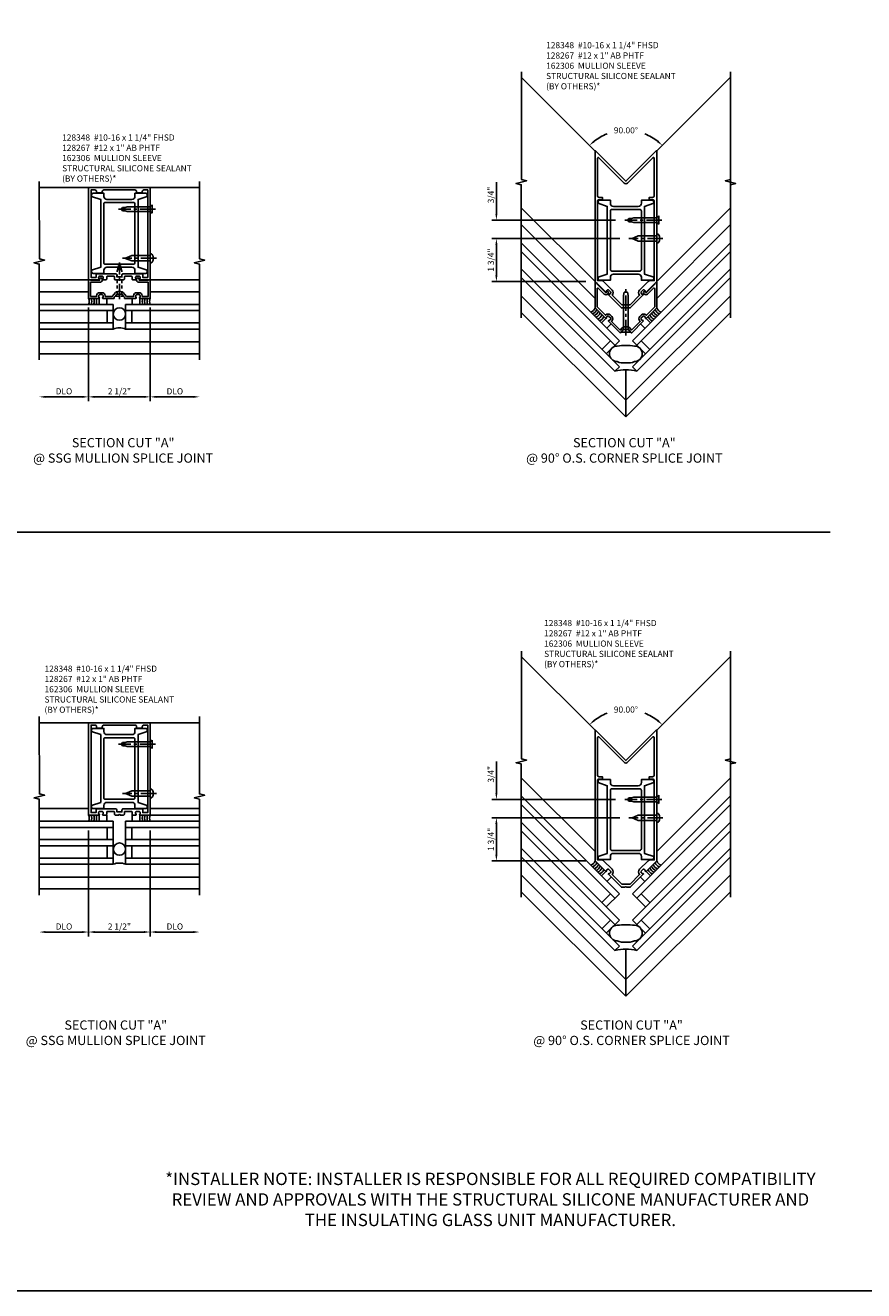
# Model space of a CAD drawing. Extents: x 0 to 136, y 0 to 88.
# Drawn here: x 36 to 70, y 0 to 52 of the extents above; entities that cross this region are included whole.
import ezdxf

# ---------------------------------------------------------------- set-up
doc = ezdxf.new("R2010")
doc.units = 0
doc.header["$LTSCALE"] = 0.5
doc.header["$MEASUREMENT"] = 0
doc.linetypes.add('CENTER', pattern=[2, 1.25, -0.25, 0.25, -0.25])
doc.linetypes.add('HIDDEN', pattern=[0.375, 0.25, -0.125])
doc.layers.get('0').update_dxf_attribs({"color": 4, "linetype": 'CONTINUOUS'})
for name, color, linetype in [('CENTER', 1, 'CENTER'), ('DIME', 2, 'CONTINUOUS'), ('FORMAT', 7, 'CONTINUOUS'), ('HIDDEN', 3, 'HIDDEN'), ('TEXT', 3, 'CONTINUOUS')]:
    doc.layers.add(name, color=color, linetype=linetype)
doc.styles.get("Standard").update_dxf_attribs({"font": 'arial.ttf'})
doc.dimstyles.new('EXT_ON-OFF', dxfattribs={"dimscale": 2, "dimtxt": 0.125, "dimasz": 0.125, "dimexe": 0.09, "dimexo": 0.1875, "dimgap": 0.05, "dimtad": 3, "dimdec": 5, "dimzin": 3, "dimdsep": 46, "dimlunit": 5, "dimtxsty": 'STANDARD', "dimcen": 0, "dimse2": 1, "dimazin": 0, "dimtfac": 1, "dimtdec": 4, "dimtofl": 0, "dimtmove": 0, "dimatfit": 0, "dimfxl": 1, "dimfrac": 2, "dimtolj": 1, "dimtzin": 3, "dimarcsym": 0})
doc.dimstyles.new('EXT_ON-ON', dxfattribs={"dimscale": 2, "dimtxt": 0.125, "dimasz": 0.125, "dimexe": 0.09, "dimexo": 0.1875, "dimgap": 0.05, "dimtad": 3, "dimdec": 5, "dimzin": 3, "dimdsep": 46, "dimlunit": 5, "dimtxsty": 'STANDARD', "dimcen": 0, "dimazin": 0, "dimtfac": 1, "dimtdec": 4, "dimtofl": 0, "dimtmove": 0, "dimatfit": 0, "dimfxl": 1, "dimfrac": 2, "dimtolj": 1, "dimtzin": 3, "dimarcsym": 0})
doc.dimstyles.new('EXT_ON-ON$2', dxfattribs={"dimscale": 2, "dimtxt": 0.125, "dimasz": 0.125, "dimexe": 0.09, "dimexo": 0.1875, "dimgap": 0.05, "dimtad": 0, "dimtih": 1, "dimtoh": 1, "dimzin": 3, "dimdsep": 46, "dimtxsty": 'STANDARD', "dimcen": 0, "dimadec": 0, "dimazin": 0, "dimtfac": 1, "dimtdec": 4, "dimtofl": 0, "dimtmove": 0, "dimatfit": 0, "dimfxl": 1, "dimtolj": 1, "dimtzin": 3, "dimarcsym": 0})

# ---------------------------------------------------------------- blocks, each defined once
blk = doc.blocks.new('B162101')
for points in [[(0.793, 2.597, 0.199773), (0.767, 2.661), (0.759, 2.668, 0.414214), (0.689, 2.668), (0.626, 2.606, 0.414214), (0.626, 2.536), (0.634, 2.528, 0.199773), (0.698, 2.502, -0.669376), (0.708, 2.476), (0.18, 1.948), (0.03, 1.948), (0, 1.978), (-0.03, 1.948), (-0.18, 1.948), (-0.708, 2.476, -0.669376), (-0.698, 2.502, 0.199773), (-0.634, 2.528), (-0.626, 2.536, 0.414214), (-0.626, 2.606), (-0.689, 2.668, 0.414214), (-0.759, 2.668), (-0.767, 2.661, 0.199773), (-0.793, 2.597, -0.669376), (-0.819, 2.586), (-1.25, 3.018), (-1.25, 8.318, -0.668179), (-1.233, 8.325), (0, 7.092), (1.233, 8.325, -0.668179), (1.25, 8.318), (1.25, 3.018), (0.819, 2.586, -0.669376)], [(-0.978, 3.058), (-1.15, 3.058), (-1.15, 6.278, -0.414214), (-1.09, 6.338), (-0.95, 6.338), (-0.95, 6.438), (-1.09, 6.438, -0.414214), (-1.15, 6.498), (-1.15, 8.028, -0.668179), (-1.099, 8.05), (-0.071, 7.022, 0.414214), (0.071, 7.022), (1.099, 8.05, -0.668179), (1.15, 8.028), (1.15, 6.498, -0.414214), (1.09, 6.438), (0.95, 6.438), (0.95, 6.338), (1.09, 6.338, -0.414214), (1.15, 6.278), (1.15, 3.058), (0.978, 3.058, 0.198912), (0.907, 3.028), (0.556, 2.677, 0.414214), (0.556, 2.465), (0.169, 2.078), (-0.169, 2.078), (-0.556, 2.465, 0.414214), (-0.556, 2.677), (-0.907, 3.028, 0.198912)]]:
    blk.add_lwpolyline(points, format="xyb", close=True)
blk = doc.blocks.new('*D57')
at = {"layer": 'DIME', "color": 0, "lineweight": -2, "transparency": 16777216}
for start, end in [(111.5322, 128.1386), (51.8614, 68.4678)]:
    blk.add_arc((60.228, 21.879), 2.089, start, end, dxfattribs=at)
at = {"layer": 'DIME', "color": 0, "transparency": 16777216}
for points in [[(58.965, 23.491), (58.91, 23.553), (58.75, 23.356)], [(61.545, 23.553), (61.49, 23.491), (61.705, 23.356)]]:
    blk.add_solid(points, dxfattribs=at)
at = {"layer": 'DIME', "color": 0, "transparency": 16777216, "insert": (60.228, 23.968), "char_height": 0.25, "attachment_point": 5}
blk.add_mtext('\\A1;90.00°', dxfattribs=at)
blk = doc.blocks.new('B128267')
for p, q in [((0, 0.186), (-0.016, 0.186)), ((0, -0.186), (0, 0.186)), ((-0.016, -0.186), (0, -0.186))]:
    blk.add_line(p, q)
blk.add_lwpolyline([(0, 0.108), (0.747, 0.108), (0.997, 0.005, -0.668179), (0.997, -0.005), (0.747, -0.108), (0, -0.108)], format="xyb")
for centre, radius, start, end in [((0.156, 0), 0.281, 147.6824, 212.3176), ((-0.016, 0.108), 0.078, 90, 147.6824), ((-0.016, -0.108), 0.078, 212.3176, 270)]:
    blk.add_arc(centre, radius, start, end)
at = {"layer": 'CENTER'}
blk.add_line((-0.25, 0), (1.125, 0), dxfattribs=at)
blk = doc.blocks.new('B128348')
for p, q in [((0, 0.167), (0.083, 0.095)), ((0, 0.167), (0, -0.167)), ((0.083, -0.095), (0.083, 0.095)), ((0.083, 0.095), (1.015, 0.095)), ((1.099, 0.067), (1.015, 0.095)), ((1.099, 0.067), (1.209, 0.067)), ((1.25, 0), (1.209, 0.067)), ((1.25, 0), (1.209, -0.068)), ((0, -0.167), (0.083, -0.095)), ((0.083, -0.095), (1.015, -0.095)), ((1.099, -0.068), (1.015, -0.095)), ((1.099, -0.068), (1.209, -0.068))]:
    blk.add_line(p, q)
at = {"layer": 'CENTER'}
blk.add_line((-0.125, 0), (1.375, 0), dxfattribs=at)
blk = doc.blocks.new('*D58')
at = {"layer": 'DIME', "color": 0, "lineweight": -2, "transparency": 16777216}
for p, q in [((59.978, 19.574), (54.792, 19.574)), ((54.972, 18.074), (54.972, 19.324)), ((58.603, 17.824), (54.792, 17.824))]:
    blk.add_line(p, q, dxfattribs=at)
at = {"layer": 'DIME', "color": 0, "transparency": 16777216}
for points in [[(54.93, 19.324), (55.014, 19.324), (54.972, 19.574)], [(54.93, 18.074), (55.014, 18.074), (54.972, 17.824)]]:
    blk.add_solid(points, dxfattribs=at)
at = {"layer": 'DIME', "color": 0, "transparency": 16777216, "insert": (54.747, 18.699), "char_height": 0.25, "attachment_point": 5, "rotation": 90}
blk.add_mtext('\\A1;1 3/4"', dxfattribs=at)
blk = doc.blocks.new('*D59')
at = {"layer": 'DIME', "color": 0, "lineweight": -2, "transparency": 16777216}
for p, q in [((54.972, 20.574), (54.972, 21.857)), ((59.811, 20.324), (54.792, 20.324)), ((59.978, 19.574), (54.792, 19.574)), ((54.972, 19.324), (54.972, 19.074))]:
    blk.add_line(p, q, dxfattribs=at)
at = {"layer": 'DIME', "color": 0, "transparency": 16777216}
for points in [[(54.93, 20.574), (55.014, 20.574), (54.972, 20.324)], [(54.93, 19.324), (55.014, 19.324), (54.972, 19.574)]]:
    blk.add_solid(points, dxfattribs=at)
at = {"layer": 'DIME', "color": 0, "transparency": 16777216, "insert": (54.747, 21.34), "char_height": 0.25, "attachment_point": 5, "rotation": 90}
blk.add_mtext('\\A1;3/4"', dxfattribs=at)
blk = doc.blocks.new('B162035')
for points in [[(0.625, 1.635), (0.625, 1.51), (1.065, 1.51, 0.414214), (1.125, 1.57), (1.125, 1.635), (0.75, 1.76), (0.75, 4.51), (1.125, 4.635), (1.125, 4.7, 0.414214), (1.065, 4.76), (0.625, 4.76), (0.625, 4.635, -0.414214), (0.5, 4.51), (-0.51, 4.51, -0.414214), (-0.635, 4.635), (-0.635, 4.76), (-1.075, 4.76, 0.414214), (-1.135, 4.7), (-1.135, 4.635), (-0.76, 4.51), (-0.76, 1.76), (-1.135, 1.635), (-1.135, 1.57, 0.414214), (-1.075, 1.51), (-0.635, 1.51), (-0.635, 1.635, -0.414214), (-0.51, 1.76), (0.5, 1.76, -0.414214)], [(-0.575, 1.885, -0.414214), (-0.635, 1.945), (-0.635, 4.325, -0.414214), (-0.575, 4.385), (0.565, 4.385, -0.414214), (0.625, 4.325), (0.625, 1.945, -0.414214), (0.565, 1.885)]]:
    blk.add_lwpolyline(points, format="xyb", close=True)
blk = doc.blocks.new('B162306-T')
blk.add_blockref('B162035', (0, 0))
blk = doc.blocks.new('B027475-M')
for p, q in [((-0.235, 0.15), (-0.235, 0.4)), ((0.077, 0.4), (0.077, 0.15))]:
    blk.add_line(p, q)
blk = doc.blocks.new('*D51')
at = {"layer": 'DIME', "color": 0, "lineweight": -2, "transparency": 16777216}
for start, end in [(111.5322, 128.1386), (51.8614, 68.4678)]:
    blk.add_arc((60.228, 45.399), 2.089, start, end, dxfattribs=at)
at = {"layer": 'DIME', "color": 0, "transparency": 16777216}
for points in [[(58.965, 47.011), (58.91, 47.073), (58.75, 46.876)], [(61.545, 47.073), (61.49, 47.011), (61.705, 46.876)]]:
    blk.add_solid(points, dxfattribs=at)
at = {"layer": 'DIME', "color": 0, "transparency": 16777216, "insert": (60.228, 47.488), "char_height": 0.25, "attachment_point": 5}
blk.add_mtext('\\A1;90.00°', dxfattribs=at)
blk = doc.blocks.new('*D52')
at = {"layer": 'DIME', "color": 0, "lineweight": -2, "transparency": 16777216}
for p, q in [((59.978, 43.094), (54.792, 43.094)), ((54.972, 41.594), (54.972, 42.844)), ((58.603, 41.344), (54.792, 41.344))]:
    blk.add_line(p, q, dxfattribs=at)
at = {"layer": 'DIME', "color": 0, "transparency": 16777216}
for points in [[(54.93, 42.844), (55.014, 42.844), (54.972, 43.094)], [(54.93, 41.594), (55.014, 41.594), (54.972, 41.344)]]:
    blk.add_solid(points, dxfattribs=at)
at = {"layer": 'DIME', "color": 0, "transparency": 16777216, "insert": (54.747, 42.219), "char_height": 0.25, "attachment_point": 5, "rotation": 90}
blk.add_mtext('\\A1;1 3/4"', dxfattribs=at)
blk = doc.blocks.new('*D53')
at = {"layer": 'DIME', "color": 0, "lineweight": -2, "transparency": 16777216}
for p, q in [((54.972, 44.094), (54.972, 45.378)), ((59.811, 43.844), (54.792, 43.844)), ((59.978, 43.094), (54.792, 43.094)), ((54.972, 42.844), (54.972, 42.594))]:
    blk.add_line(p, q, dxfattribs=at)
at = {"layer": 'DIME', "color": 0, "transparency": 16777216}
for points in [[(54.93, 44.094), (55.014, 44.094), (54.972, 43.844)], [(54.93, 42.844), (55.014, 42.844), (54.972, 43.094)]]:
    blk.add_solid(points, dxfattribs=at)
at = {"layer": 'DIME', "color": 0, "transparency": 16777216, "insert": (54.747, 44.861), "char_height": 0.25, "attachment_point": 5, "rotation": 90}
blk.add_mtext('\\A1;3/4"', dxfattribs=at)
blk = doc.blocks.new('B162102')
blk.add_lwpolyline([(-0.819, 1.526), (-1.25, 1.957), (-1.25, 2.994, -0.668179), (-1.233, 3.001), (-1.17, 2.938), (-1.17, 2.917), (-0.819, 2.565), (-0.787, 2.597, -1), (-0.723, 2.533), (-0.748, 2.509, -0.414214), (-0.875, 2.509), (-1.119, 2.752, 0.668179), (-1.17, 2.731), (-1.17, 1.99), (-0.83, 1.65), (-0.816, 1.664, -0.414214), (-0.632, 1.664), (-0.57, 1.602, -0.414214), (-0.57, 1.418), (-0.584, 1.404), (-0.232, 1.052), (-0.157, 1.139, -0.217427), (-0.063, 1.182), (0.063, 1.182, -0.217427), (0.157, 1.139), (0.232, 1.052), (0.584, 1.404), (0.57, 1.418, -0.414214), (0.57, 1.602), (0.632, 1.664, -0.414214), (0.816, 1.664), (0.83, 1.65), (1.17, 1.99), (1.17, 2.731, 0.668179), (1.119, 2.752), (0.875, 2.509, -0.414214), (0.748, 2.509), (0.723, 2.533, -1), (0.787, 2.597), (0.819, 2.565), (1.17, 2.917), (1.17, 2.938), (1.233, 3.001, -0.668179), (1.25, 2.994), (1.25, 1.957), (0.819, 1.526, -0.669376), (0.793, 1.536, 0.199773), (0.767, 1.6), (0.759, 1.608, 0.414214), (0.689, 1.608), (0.626, 1.546, 0.414214), (0.626, 1.475), (0.634, 1.467, 0.199773), (0.698, 1.441, -0.669376), (0.708, 1.415), (0.235, 0.943, -0.43516), (0.221, 0.943), (0.105, 1.077), (0.025, 1.077), (0, 1.102), (-0.025, 1.077), (-0.105, 1.077), (-0.221, 0.943, -0.43516), (-0.235, 0.943), (-0.708, 1.415, -0.669376), (-0.698, 1.441, 0.199773), (-0.634, 1.467), (-0.626, 1.475, 0.414214), (-0.626, 1.546), (-0.689, 1.608, 0.414214), (-0.759, 1.608), (-0.767, 1.6, 0.199773), (-0.793, 1.536, -0.669376)], format="xyb", close=True)
blk = doc.blocks.new('B028336')
for p, q in [((0, 0.192), (0, -0.192)), ((0, 0.192), (0.116, 0.095)), ((0, 0.192), (0, -0.192)), ((0.116, 0.095), (1.5, 0.095)), ((0.116, 0.095), (0.116, -0.095)), ((1.5, 0.095), (1.625, 0.065)), ((1.625, -0.065), (1.625, 0.065)), ((0, -0.192), (0.116, -0.095)), ((0.116, -0.095), (1.5, -0.095)), ((1.5, -0.095), (1.625, -0.065))]:
    blk.add_line(p, q)
at = {"layer": 'CENTER'}
blk.add_line((-0.125, 0), (1.75, 0), dxfattribs=at)
blk = doc.blocks.new('B162025')
for points in [[(0.817, 1.276, 0.669376), (0.828, 1.25), (1.25, 1.25), (1.25, 5), (-1.25, 5), (-1.25, 1.25), (-0.828, 1.25, 0.669376), (-0.817, 1.276, -0.199773), (-0.844, 1.339), (-0.844, 1.35, -0.414214), (-0.794, 1.4), (-0.706, 1.4, -0.414214), (-0.656, 1.35), (-0.656, 1.339, -0.199773), (-0.683, 1.276, 0.669376), (-0.672, 1.25), (-0.545, 1.25, 0.414214), (-0.515, 1.28), (-0.515, 1.37, -0.414214), (-0.485, 1.4), (-0.231, 1.4, -0.414214), (-0.201, 1.37), (-0.201, 1.28, 0.414214), (-0.171, 1.25), (-0.03, 1.25), (0, 1.28), (0.03, 1.25), (0.171, 1.25, 0.414214), (0.201, 1.28), (0.201, 1.37, -0.414214), (0.231, 1.4), (0.485, 1.4, -0.414214), (0.515, 1.37), (0.515, 1.28, 0.414214), (0.545, 1.25), (0.672, 1.25, 0.669376), (0.683, 1.276, -0.199773), (0.656, 1.339), (0.656, 1.35, -0.414214), (0.706, 1.4), (0.794, 1.4, -0.414214), (0.844, 1.35), (0.844, 1.339, -0.199773)], [(0.101, 1.44), (0.101, 1.38), (-0.101, 1.38), (-0.101, 1.44, 0.414214), (-0.161, 1.5), (-0.914, 1.5, 0.414214), (-0.944, 1.47), (-0.944, 1.35), (-1.15, 1.35), (-1.15, 4.9), (-0.99, 4.9, -0.414214), (-0.93, 4.84), (-0.93, 4.78), (-0.695, 4.78), (-0.695, 4.84, -0.414214), (-0.635, 4.9), (0.635, 4.9, -0.414214), (0.695, 4.84), (0.695, 4.78), (0.93, 4.78), (0.93, 4.84, -0.414214), (0.99, 4.9), (1.15, 4.9), (1.15, 1.35), (0.944, 1.35), (0.944, 1.47, 0.414214), (0.914, 1.5), (0.161, 1.5, 0.414214)]]:
    blk.add_lwpolyline(points, format="xyb", close=True)
blk = doc.blocks.new('*D54')
at = {"layer": 'DIME', "color": 0, "lineweight": -2, "transparency": 16777216}
for p, q in [((40.922, 40.291), (40.922, 36.486)), ((40.672, 36.666), (38.672, 36.666))]:
    blk.add_line(p, q, dxfattribs=at)
at = {"layer": 'DIME', "color": 0, "transparency": 16777216}
for points in [[(38.672, 36.707), (38.672, 36.624), (38.422, 36.666)], [(40.672, 36.707), (40.672, 36.624), (40.922, 36.666)]]:
    blk.add_solid(points, dxfattribs=at)
at = {"layer": 'DIME', "color": 0, "transparency": 16777216, "insert": (39.672, 36.891), "char_height": 0.25, "attachment_point": 5}
blk.add_mtext('\\A1;2 1/2"', dxfattribs=at)
blk = doc.blocks.new('*D55')
at = {"layer": 'DIME', "color": 0, "lineweight": -2, "transparency": 16777216}
for p, q in [((40.922, 40.291), (40.922, 36.486)), ((41.172, 36.666), (42.672, 36.666))]:
    blk.add_line(p, q, dxfattribs=at)
at = {"layer": 'DIME', "color": 0, "transparency": 16777216}
for points in [[(41.172, 36.707), (41.172, 36.624), (40.922, 36.666)], [(42.672, 36.707), (42.672, 36.624), (42.922, 36.666)]]:
    blk.add_solid(points, dxfattribs=at)
at = {"layer": 'DIME', "color": 0, "transparency": 16777216, "insert": (41.922, 36.891), "char_height": 0.25, "attachment_point": 5}
blk.add_mtext('\\A1;DLO', dxfattribs=at)
blk = doc.blocks.new('*D56')
at = {"layer": 'DIME', "color": 0, "lineweight": -2, "transparency": 16777216}
for p, q in [((38.422, 40.291), (38.422, 36.486)), ((38.172, 36.666), (36.672, 36.666))]:
    blk.add_line(p, q, dxfattribs=at)
at = {"layer": 'DIME', "color": 0, "transparency": 16777216}
for points in [[(36.672, 36.707), (36.672, 36.624), (36.422, 36.666)], [(38.172, 36.707), (38.172, 36.624), (38.422, 36.666)]]:
    blk.add_solid(points, dxfattribs=at)
at = {"layer": 'DIME', "color": 0, "transparency": 16777216, "insert": (37.422, 36.891), "char_height": 0.25, "attachment_point": 5}
blk.add_mtext('\\A1;DLO', dxfattribs=at)
blk = doc.blocks.new('B162029')
blk.add_lwpolyline([(0.105, 0.67), (0.025, 0.67), (0, 0.695), (-0.025, 0.67), (-0.105, 0.67), (-0.213, 0.546), (-0.213, 0.5), (-0.672, 0.5, -0.669376), (-0.683, 0.526, 0.199773), (-0.656, 0.589), (-0.656, 0.6, 0.414214), (-0.706, 0.65), (-0.794, 0.65, 0.414214), (-0.844, 0.6), (-0.844, 0.589, 0.199773), (-0.817, 0.526, -0.669376), (-0.828, 0.5), (-1.25, 0.5), (-1.25, 1.25), (-1.17, 1.25), (-1.17, 1.235), (-0.803, 1.235), (-0.803, 1.278, -1), (-0.698, 1.278), (-0.698, 1.235, -0.414214), (-0.778, 1.155), (-1.17, 1.155), (-1.17, 0.58), (-0.924, 0.58), (-0.924, 0.6, -0.414214), (-0.794, 0.73), (-0.706, 0.73, -0.414214), (-0.576, 0.6), (-0.576, 0.58), (-0.289, 0.58), (-0.157, 0.732, -0.216871), (-0.063, 0.775), (0.063, 0.775, -0.216871), (0.157, 0.732), (0.289, 0.58), (0.576, 0.58), (0.576, 0.6, -0.414214), (0.706, 0.73), (0.794, 0.73, -0.414214), (0.924, 0.6), (0.924, 0.58), (1.17, 0.58), (1.17, 1.155), (0.778, 1.155, -0.414214), (0.698, 1.235), (0.698, 1.278, -1), (0.803, 1.278), (0.803, 1.235), (1.17, 1.235), (1.17, 1.25), (1.25, 1.25), (1.25, 0.5), (0.828, 0.5, -0.669376), (0.817, 0.526, 0.199773), (0.844, 0.589), (0.844, 0.6, 0.414214), (0.794, 0.65), (0.706, 0.65, 0.414214), (0.656, 0.6), (0.656, 0.589, 0.199773), (0.683, 0.526, -0.669376), (0.672, 0.5), (0.213, 0.5), (0.213, 0.546)], format="xyb", close=True)
blk = doc.blocks.new('*D60')
at = {"layer": 'DIME', "color": 0, "lineweight": -2, "transparency": 16777216}
for p, q in [((40.922, 17.812), (40.922, 14.757)), ((40.672, 14.937), (38.672, 14.937))]:
    blk.add_line(p, q, dxfattribs=at)
at = {"layer": 'DIME', "color": 0, "transparency": 16777216}
for points in [[(38.672, 14.979), (38.672, 14.896), (38.422, 14.937)], [(40.672, 14.979), (40.672, 14.896), (40.922, 14.937)]]:
    blk.add_solid(points, dxfattribs=at)
at = {"layer": 'DIME', "color": 0, "transparency": 16777216, "insert": (39.672, 15.162), "char_height": 0.25, "attachment_point": 5}
blk.add_mtext('\\A1;2 1/2"', dxfattribs=at)
blk = doc.blocks.new('*D61')
at = {"layer": 'DIME', "color": 0, "lineweight": -2, "transparency": 16777216}
for p, q in [((40.922, 19.062), (40.922, 14.757)), ((41.172, 14.937), (42.672, 14.937))]:
    blk.add_line(p, q, dxfattribs=at)
at = {"layer": 'DIME', "color": 0, "transparency": 16777216}
for points in [[(41.172, 14.979), (41.172, 14.896), (40.922, 14.937)], [(42.672, 14.979), (42.672, 14.896), (42.922, 14.937)]]:
    blk.add_solid(points, dxfattribs=at)
at = {"layer": 'DIME', "color": 0, "transparency": 16777216, "insert": (41.922, 15.162), "char_height": 0.25, "attachment_point": 5}
blk.add_mtext('\\A1;DLO', dxfattribs=at)
blk = doc.blocks.new('*D62')
at = {"layer": 'DIME', "color": 0, "lineweight": -2, "transparency": 16777216}
for p, q in [((38.422, 19.062), (38.422, 14.757)), ((38.172, 14.937), (36.672, 14.937))]:
    blk.add_line(p, q, dxfattribs=at)
at = {"layer": 'DIME', "color": 0, "transparency": 16777216}
for points in [[(36.672, 14.979), (36.672, 14.896), (36.422, 14.937)], [(38.172, 14.979), (38.172, 14.896), (38.422, 14.937)]]:
    blk.add_solid(points, dxfattribs=at)
at = {"layer": 'DIME', "color": 0, "transparency": 16777216, "insert": (37.422, 15.162), "char_height": 0.25, "attachment_point": 5}
blk.add_mtext('\\A1;DLO', dxfattribs=at)

msp = doc.modelspace()

# ---------------------------------------------------------------- linework, layer by layer
for p, q in [((58.977468, 46.647835), (55.98409, 49.641213)), ((64.470677, 49.642518), (61.477544, 46.649385)), ((64.471005, 39.870096), (64.470677, 49.642518)), ((38.42248, 45.165564), (36.42248, 45.165564)), ((40.92248, 45.165564), (42.92248, 45.165564)), ((58.977544, 41.344458), (55.98409, 44.337912)), ((61.477544, 41.344458), (64.470997, 44.337912)), ((55.984081, 43.659099), (58.977544, 40.665636)), ((64.470878, 43.65897), (61.477544, 40.665636)), ((59.962379, 38.94541), (55.98409, 42.923698)), ((60.492709, 38.94541), (64.470997, 42.923698)), ((59.785602, 38.768633), (55.98409, 42.570145)), ((60.669485, 38.768633), (64.470997, 42.570145)), ((55.98409, 41.863038), (59.962379, 37.88475)), ((64.470997, 41.863038), (60.492709, 37.88475)), ((38.42248, 41.415564), (36.42248, 41.415564)), ((40.92248, 41.415564), (42.92248, 41.415564)), ((59.785602, 37.707973), (55.98409, 41.509485)), ((60.669485, 37.707973), (64.470997, 41.509485)), ((38.42248, 40.935564), (36.42248, 40.935564)), ((40.92248, 40.935564), (42.92248, 40.935564)), ((60.227544, 36.53064), (55.984081, 40.774103)), ((60.227544, 36.53064), (64.471006, 40.774103)), ((36.42248, 40.415564), (39.42248, 40.415564)), ((39.42248, 40.165564), (36.42248, 40.165564)), ((39.17248, 40.165564), (39.17248, 39.665564)), ((39.42248, 40.415564), (39.42248, 40.165564)), ((39.42248, 40.165564), (39.42248, 39.665564)), ((42.92248, 40.415564), (39.92248, 40.415564)), ((39.92248, 40.415564), (39.92248, 40.165564)), ((39.92248, 40.165564), (42.92248, 40.165564)), ((39.92248, 40.165564), (39.92248, 39.665564)), ((40.17248, 40.165564), (40.17248, 39.665564)), ((60.227544, 35.851818), (55.98409, 40.095271)), ((60.227544, 35.851818), (64.470997, 40.095271)), ((36.42248, 39.665564), (39.42248, 39.665564)), ((39.42248, 39.665564), (39.42248, 39.415564)), ((42.92248, 39.665564), (39.92248, 39.665564)), ((39.92248, 39.665564), (39.92248, 39.415564)), ((39.42248, 39.415564), (36.42248, 39.415564)), ((39.92248, 39.415564), (42.92248, 39.415564)), ((36.42248, 38.895564), (42.92248, 38.895564)), ((59.255272, 38.591856), (59.608825, 38.94541)), ((59.432049, 38.41508), (59.962379, 38.94541)), ((61.023039, 38.41508), (60.492709, 38.94541)), ((61.199815, 38.591856), (60.846262, 38.94541)), ((42.92248, 38.415564), (36.42248, 38.415564)), ((59.962379, 37.88475), (59.785602, 37.707973)), ((60.227544, 35.851818), (60.227544, 37.75986)), ((60.492709, 37.88475), (60.669485, 37.707973)), ((7.490232, 31.17461), (68.522027, 31.17461)), ((58.977468, 23.127209), (55.98409, 26.120587)), ((64.470677, 26.121892), (61.477544, 23.128759)), ((64.471005, 16.34947), (64.470677, 26.121892)), ((38.422455, 23.437329), (36.422455, 23.437329)), ((40.922455, 23.437329), (42.922455, 23.437329)), ((58.977544, 18.20567), (55.984081, 21.199133)), ((61.477544, 18.20567), (64.471006, 21.199133)), ((59.962379, 16.485444), (55.98409, 20.463732)), ((59.785602, 16.308667), (55.98409, 20.110179)), ((60.492709, 16.485444), (64.470997, 20.463732)), ((60.669485, 16.308667), (64.470997, 20.110179)), ((38.422455, 19.957329), (36.422455, 19.957329)), ((40.922455, 19.957329), (42.922455, 19.957329)), ((40.922455, 19.687329), (42.922455, 19.687329)), ((36.422455, 19.437329), (39.422455, 19.437329)), ((39.422455, 19.187329), (36.422455, 19.187329)), ((39.172455, 19.187329), (39.172455, 18.687329)), ((39.422455, 19.437329), (39.422455, 17.687329)), ((42.922455, 19.437329), (39.922455, 19.437329)), ((39.922455, 19.437329), (39.922455, 17.687329)), ((39.922455, 19.187329), (42.922455, 19.187329)), ((40.172455, 19.187329), (40.172455, 18.687329)), ((55.98409, 19.403072), (59.962379, 15.424784)), ((59.785602, 15.248007), (55.98409, 19.049519)), ((64.470997, 19.403072), (60.492709, 15.424784)), ((60.669485, 15.248007), (64.470997, 19.049519)), ((39.422455, 18.687329), (36.422455, 18.687329)), ((39.922455, 18.687329), (42.922455, 18.687329)), ((39.422455, 18.437329), (36.422455, 18.437329)), ((39.172455, 18.437329), (39.172455, 17.937329)), ((39.922455, 18.437329), (42.922455, 18.437329)), ((40.172455, 18.437329), (40.172455, 17.937329)), ((55.98409, 18.342412), (59.962379, 14.364124)), ((59.785602, 14.187347), (55.98409, 17.988859)), ((64.470997, 18.342412), (60.492709, 14.364124)), ((60.669485, 14.187347), (64.470997, 17.988859)), ((39.422455, 17.937329), (36.422455, 17.937329)), ((39.422455, 17.687329), (36.422455, 17.687329)), ((39.922455, 17.937329), (42.922455, 17.937329)), ((39.922455, 17.687329), (42.922455, 17.687329)), ((36.422455, 17.167329), (42.922455, 17.167329)), ((60.227544, 13.010014), (55.984081, 17.253477)), ((60.227544, 13.010014), (64.471006, 17.253477)), ((42.922455, 16.687329), (36.422455, 16.687329)), ((60.227544, 12.331192), (55.98409, 16.574645)), ((59.255272, 16.131891), (59.608825, 16.485444)), ((59.432049, 15.955114), (59.962379, 16.485444)), ((60.227544, 12.331192), (64.470997, 16.574645)), ((61.023039, 15.955114), (60.492709, 16.485444)), ((61.199815, 16.131891), (60.846262, 16.485444)), ((59.255272, 15.07123), (59.608825, 15.424784)), ((59.962379, 15.424784), (59.432049, 14.894454)), ((60.492709, 15.424784), (61.023039, 14.894454)), ((61.199815, 15.07123), (60.846262, 15.424784)), ((59.962379, 14.364124), (59.785602, 14.187347)), ((60.227544, 12.331192), (60.227544, 14.239234)), ((60.492709, 14.364124), (60.669485, 14.187347))]:
    msp.add_line(p, q)
for points in [[(55.984081, 39.870096), (55.984081, 45.280931), (55.771829, 45.333852), (56.196653, 45.439772), (55.984401, 45.492693), (55.984401, 49.867693)], [(64.471006, 40.905931), (64.471006, 45.280931), (64.683259, 45.333852), (64.258434, 45.439772), (64.470686, 45.492693), (64.470686, 49.867693)], [(36.422455, 38.165564), (36.422455, 42.059683), (36.210203, 42.112604), (36.635027, 42.218524), (36.422775, 42.271445), (36.422455, 45.415564)], [(42.922455, 38.165564), (42.922455, 42.059683), (42.710203, 42.112604), (43.135027, 42.218524), (42.922775, 42.271445), (42.922455, 45.415564)], [(55.984081, 16.34947), (55.984081, 21.760305), (55.771829, 21.813226), (56.196653, 21.919146), (55.984401, 21.972067), (55.984401, 26.347067)], [(64.471006, 17.385305), (64.471006, 21.760305), (64.683259, 21.813226), (64.258434, 21.919146), (64.470686, 21.972067), (64.470686, 26.347067)], [(36.422455, 16.437329), (36.422455, 20.331448), (36.210203, 20.384369), (36.635027, 20.49029), (36.422775, 20.54321), (36.422455, 23.687329)], [(42.922455, 16.437329), (42.922455, 20.331448), (42.710203, 20.384369), (43.135027, 20.49029), (42.922775, 20.54321), (42.922455, 23.687329)]]:
    msp.add_lwpolyline(points)
for points in [[(60.577864, 38.100294, 1), (60.577864, 38.729866, 0.05418704), (60.227544, 38.752317, 0.05418704), (59.877223, 38.729866, 1), (59.877223, 38.100294, 0.163386664), (60.227544, 38.051168, 0.163386664)], [(60.577864, 14.579668, 1), (60.577864, 15.20924, 0.05418704), (60.227544, 15.231691, 0.05418704), (59.877223, 15.20924, 1), (59.877223, 14.579668, 0.163386664), (60.227544, 14.530543, 0.163386664)]]:
    msp.add_lwpolyline(points, format="xyb", close=True)
for centre in [(39.67248, 40.030242), (39.672455, 18.302007)]:
    msp.add_circle(centre, 0.25)
for centre, radius, start, end in [((38.136069, 40.540564), 0.3125, 336.4218215, 23.5781785), ((38.236069, 40.540564), 0.3125, 336.4218215, 23.5781785), ((38.336069, 40.540564), 0.3125, 336.4218215, 23.5781785), ((38.436069, 40.540564), 0.3125, 336.4218215, 23.5781785), ((40.908891, 40.540564), 0.3125, 156.4218215, 203.5781785), ((41.008891, 40.540564), 0.3125, 156.4218215, 203.5781785), ((41.108891, 40.540564), 0.3125, 156.4218215, 203.5781785), ((41.208891, 40.540564), 0.3125, 156.4218215, 203.5781785), ((58.686632, 40.397933), 0.3125, 291.4218215, 338.5781785), ((58.757343, 40.327222), 0.3125, 291.4218215, 338.5781785), ((58.828054, 40.256512), 0.3125, 291.4218215, 338.5781785), ((61.627034, 40.256512), 0.3125, 201.4218215, 248.5781785), ((61.697744, 40.327222), 0.3125, 201.4218215, 248.5781785), ((61.768455, 40.397933), 0.3125, 201.4218215, 248.5781785), ((58.898764, 40.185801), 0.3125, 291.4218215, 338.5781785), ((58.969475, 40.11509), 0.3125, 291.4218215, 338.5781785), ((59.040186, 40.044379), 0.3125, 291.4218215, 338.5781785), ((61.414902, 40.044379), 0.3125, 201.4218215, 248.5781785), ((61.485612, 40.11509), 0.3125, 201.4218215, 248.5781785), ((61.556323, 40.185801), 0.3125, 201.4218215, 248.5781785), ((39.67248, 38.842742), 0.625, 66.4218215, 113.5781785), ((60.227544, 35.851818), 1.908042, 76.6075022, 103.3924978), ((38.136044, 19.562329), 0.3125, 336.4218215, 23.5781785), ((38.236044, 19.562329), 0.3125, 336.4218215, 23.5781785), ((38.336044, 19.562329), 0.3125, 336.4218215, 23.5781785), ((38.436044, 19.562329), 0.3125, 336.4218215, 23.5781785), ((40.908866, 19.562329), 0.3125, 156.4218215, 203.5781785), ((41.008866, 19.562329), 0.3125, 156.4218215, 203.5781785), ((41.108866, 19.562329), 0.3125, 156.4218215, 203.5781785), ((41.208866, 19.562329), 0.3125, 156.4218215, 203.5781785), ((39.672455, 17.114507), 0.625, 66.4218215, 113.5781785), ((58.686632, 17.937967), 0.3125, 291.4218215, 338.5781785), ((58.757343, 17.867257), 0.3125, 291.4218215, 338.5781785), ((58.828054, 17.796546), 0.3125, 291.4218215, 338.5781785), ((58.898764, 17.725835), 0.3125, 291.4218215, 338.5781785), ((58.969475, 17.655124), 0.3125, 291.4218215, 338.5781785), ((59.040186, 17.584414), 0.3125, 291.4218215, 338.5781785), ((61.414902, 17.584414), 0.3125, 201.4218215, 248.5781785), ((61.485612, 17.655124), 0.3125, 201.4218215, 248.5781785), ((61.556323, 17.725835), 0.3125, 201.4218215, 248.5781785), ((61.627034, 17.796546), 0.3125, 201.4218215, 248.5781785), ((61.697744, 17.867257), 0.3125, 201.4218215, 248.5781785), ((61.768455, 17.937967), 0.3125, 201.4218215, 248.5781785), ((60.227544, 12.331192), 1.908042, 76.6075022, 103.3924978)]:
    msp.add_arc(centre, radius, start, end)
at = {"layer": 'FORMAT'}
msp.add_lwpolyline([(136, 0.375), (0.375, 0.375), (0.375, 88)], dxfattribs=at)

# ---------------------------------------------------------------- block references
for name, p in [('B162101', (60.227544, 38.326691)), ('B162025', (39.67248, 40.165564)), ('B162306-T', (60.232544, 39.889458)), ('B162029', (39.67248, 40.165564)), ('B162102', (60.227544, 38.326691)), ('B162025', (39.672455, 18.437329)), ('B162306-T', (39.677455, 18.442329)), ('B162101', (60.227544, 14.806065)), ('B162306-T', (60.232544, 16.368832))]:
    msp.add_blockref(name, p)
at = {"linetype": 'Continuous'}
msp.add_blockref('B162306-T', (39.67748, 40.170564), dxfattribs=at)
for name, p, rotation in [('B128348', (41.00548, 44.290564), 180), ('B128348', (61.560544, 43.844458), 180), ('B128267', (61.477544, 43.094458), 180), ('B128267', (40.92248, 42.290564), 180), ('B028336', (60.227544, 39.287316), 90), ('B027475-M', (59.570099, 39.903375), 134.9999999999994), ('B128348', (41.005455, 22.562329), 180), ('B128267', (40.922455, 20.562329), 180), ('B128348', (61.560544, 20.323832), 180), ('B128267', (61.477544, 19.573832), 180), ('B027475-M', (59.570099, 17.443409), 135.0000000000001)]:
    msp.add_blockref(name, p, dxfattribs=dict(rotation=rotation))
at = {"linetype": 'Continuous', "rotation": 180}
for p in [(38.92248, 40.815564), (38.922455, 19.837329)]:
    msp.add_blockref('B027475-M', p, dxfattribs=at)
at = {"linetype": 'Continuous', "xscale": -1, "rotation": 180}
for p in [(40.42248, 40.815564), (40.422455, 19.837329)]:
    msp.add_blockref('B027475-M', p, dxfattribs=at)
at = {"xscale": -1, "rotation": 224.9999999999999}
for p in [(60.884988, 39.903375), (60.884988, 17.443409)]:
    msp.add_blockref('B027475-M', p, dxfattribs=at)
at = {"layer": 'HIDDEN', "rotation": 90}
msp.add_blockref('B128348', (39.67248, 40.752564), dxfattribs=at)

# ---------------------------------------------------------------- texts
at = {"layer": 'TEXT'}
for s, insert, char_height, width, attachment_point in [('128348  #10-16 x 1 1/4" FHSD \\P128267  #12 x 1" AB PHTF \\P162306  MULLION SLEEVE\\PSTRUCTURAL SILICONE SEALANT \\P(BY OTHERS)*', (56.990185, 51.068498), 0.25, 6.59082305, 1), ('128348  #10-16 x 1 1/4" FHSD \\P128267  #12 x 1" AB PHTF \\P162306  MULLION SLEEVE\\PSTRUCTURAL SILICONE SEALANT \\P(BY OTHERS)*', (37.34721, 47.321449), 0.25, 6.54224524, 1), ('SECTION CUT "A" \\P@ SSG MULLION SPLICE JOINT', (39.824514, 34.992842), 0.375, 8.99498093, 2), ('SECTION CUT "A" \\P@ 90° O.S. CORNER SPLICE JOINT', (60.164986, 34.992842), 0.375, 9.62591612, 2), ('128348  #10-16 x 1 1/4" FHSD \\P128267  #12 x 1" AB PHTF \\P162306  MULLION SLEEVE\\PSTRUCTURAL SILICONE SEALANT \\P(BY OTHERS)*', (56.907814, 27.606894), 0.25, 6.2322234, 1), ('128348  #10-16 x 1 1/4" FHSD \\P128267  #12 x 1" AB PHTF \\P162306  MULLION SLEEVE\\PSTRUCTURAL SILICONE SEALANT \\P(BY OTHERS)*', (36.632163, 25.754512), 0.25, 6.10907494, 1), ('SECTION CUT "A" \\P@ SSG MULLION SPLICE JOINT', (39.524033, 11.348207), 0.375, 8.84564926, 2), ('SECTION CUT "A" \\P@ 90° O.S. CORNER SPLICE JOINT', (60.45661, 11.348207), 0.375, 10.16332338, 2), ('*INSTALLER NOTE: INSTALLER IS RESPONSIBLE FOR ALL REQUIRED COMPATIBILITY REVIEW AND APPROVALS WITH THE STRUCTURAL SILICONE MANUFACTURER AND THE INSULATING GLASS UNIT MANUFACTURER.', (54.728863, 2.841575), 0.5, 26.42075532, 8)]:
    msp.add_mtext(s, dxfattribs=dict(at, insert=insert, char_height=char_height, width=width, attachment_point=attachment_point))

# ---------------------------------------------------------------- dimensions: what is measured, and where the dimension line sits
at = {"layer": 'DIME'}
for base, line1, line2, picture, middle in [((60.768183, 47.417078), ((55.98441, 49.642518), (58.977544, 46.649385)), ((64.470677, 49.642518), (61.477544, 46.649385)), '*D51', (60.227544, 47.488255)), ((60.768183, 23.896452), ((55.98441, 26.121892), (58.977544, 23.128759)), ((64.470677, 26.121892), (61.477544, 23.128759)), '*D57', (60.227544, 23.967629))]:
    dim = msp.add_angular_dim_2l(base=base, line1=line1, line2=line2, dimstyle='EXT_ON-ON$2', override={"dimadec": 2}, dxfattribs=at)
    dim.commit()
    dim.dimension.update_dxf_attribs({"geometry": picture, "text_midpoint": middle})
for base, p1, p2, angle, dimstyle, picture, middle in [((54.971849, 43.844458), (60.352544, 43.094458), (60.185544, 43.844458), 90, 'EXT_ON-ON', '*D53', (54.746849, 44.861125)), ((54.971849, 43.094458), (58.977544, 41.344458), (60.352544, 43.094458), 90, 'EXT_ON-ON', '*D52', (54.746849, 42.219458)), ((38.42248, 36.665564), (40.92248, 40.665564), (38.42248, 39.915564), 180, 'EXT_ON-OFF', '*D54', (39.67248, 36.890564)), ((54.971849, 20.323832), (60.352544, 19.573832), (60.185544, 20.323832), 90, 'EXT_ON-ON', '*D59', (54.746849, 21.340499)), ((54.971849, 19.573832), (58.977544, 17.823832), (60.352544, 19.573832), 90, 'EXT_ON-ON', '*D58', (54.746849, 18.698832)), ((38.422455, 14.937329), (40.922455, 18.187329), (38.422455, 18.187329), 180, 'EXT_ON-OFF', '*D60', (39.672455, 15.162329))]:
    dim = msp.add_linear_dim(base=base, p1=p1, p2=p2, angle=angle, dimstyle=dimstyle, override={"dimpost": '"'}, dxfattribs=at)
    dim.commit()
    dim.dimension.update_dxf_attribs({"geometry": picture, "text_midpoint": middle})
for base, p1, p2, picture, middle in [((36.42248, 36.665564), (38.42248, 40.665564), (36.42248, 38.165564), '*D56', (37.42248, 36.890564)), ((42.92248, 36.665564), (40.92248, 40.665564), (42.92248, 38.165564), '*D55', (41.92248, 36.890564)), ((36.422455, 14.937329), (38.422455, 19.437329), (36.422455, 16.437329), '*D62', (37.422455, 15.162329)), ((42.922455, 14.937329), (40.922455, 19.437329), (42.922455, 16.437329), '*D61', (41.922455, 15.162329))]:
    dim = msp.add_linear_dim(base=base, p1=p1, p2=p2, angle=180, text='DLO', dimstyle='EXT_ON-OFF', override={"dimpost": '"'}, dxfattribs=at)
    dim.commit()
    dim.dimension.update_dxf_attribs({"geometry": picture, "text_midpoint": middle})

doc.saveas('drawing.dxf')
